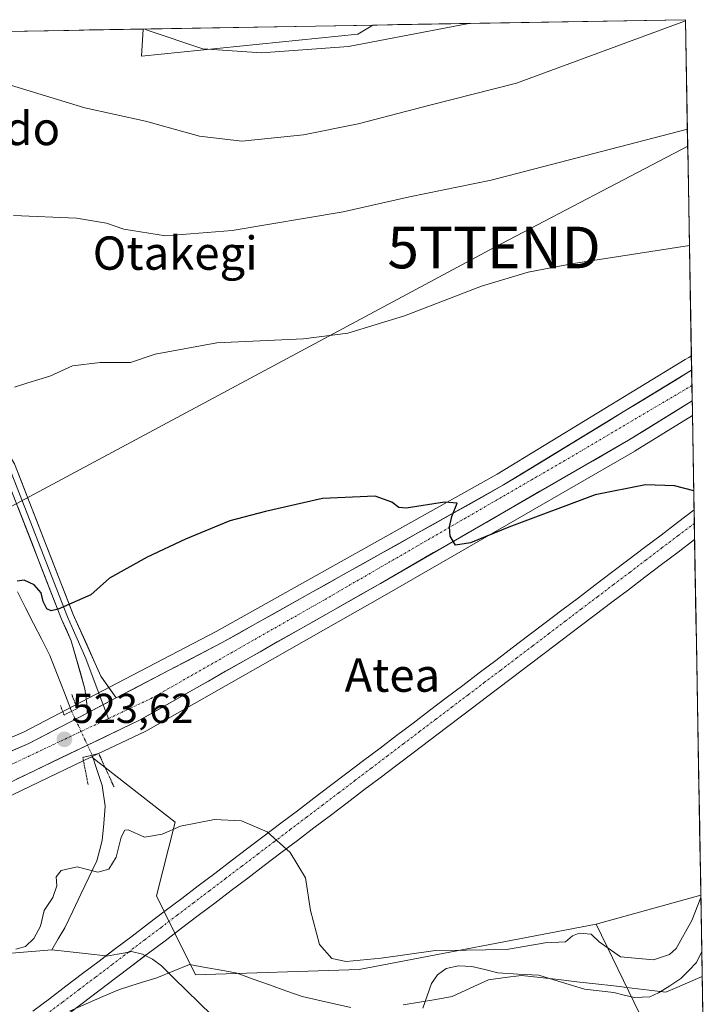
# Model space of a CAD drawing. Units: metres. Extents: x 617682 to 621135, y 4729434 to 4731806.
# Drawn here: x 620933 to 621097, y 4731570 to 4731806 of the extents above; entities that cross this region are included whole.
import ezdxf
from ezdxf.enums import TextEntityAlignment as Align

# ---------------------------------------------------------------- set-up
doc = ezdxf.new("R2010")
doc.units = ezdxf.units.M
doc.header["$MEASUREMENT"] = 0
doc.linetypes.add('TRAZO_Y_PUNTO', pattern=[1, 0.5, -0.25, 0, -0.25])
doc.linetypes.add('TRAZOS2', pattern=[0.375, 0.25, -0.125])
doc.layers.get('0').update_dxf_attribs({"lineweight": 5})
for name, color, linetype, lineweight in [('Arbolado forestal CxS', 92, 'Continuous', 0), ('Carretera de calzada única', 19, 'Continuous', 13), ('Carretera de calzada única Cxs', 19, 'Continuous', 13), ('Carretera de calzada única eje', 19, 'TRAZO_Y_PUNTO', 0), ('Carátula', 7, 'Continuous', 5), ('Corriente artificial Cxs', 5, 'Continuous', 13), ('Corriente artificial eje', 142, 'TRAZO_Y_PUNTO', 0), ('Corriente artificial superficial', 5, 'Continuous', 13), ('Corriente natural lineal', 142, 'Continuous', 13), ('Corriente natural lineal oculto', 19, 'TRAZO_Y_PUNTO', 13), ('Cultivos herbáceos CxS', 92, 'Continuous', 0), ('Curva de nivel maestra', 36, 'Continuous', 30), ('Curva de nivel normal', 36, 'Continuous', 0), ('Entidad de ámbito territorial', 19, 'Continuous', 0), ('Entidad de ámbito territorial CxS', 92, 'Continuous', 0), ('Layer 0', 7, 'Continuous', 0), ('Matorral CxS', 135, 'Continuous', 0), ('Municipio CxS', 142, 'Continuous', 0), ('Núcleo urbano CxS', 19, 'Continuous', 0), ('Puente lineal', 2, 'TRAZOS2', 0), ('Punto de cota en terreno', 7, 'Continuous', 0), ('Rótulo de punto de cota en terreno', 19, 'Continuous', 0), ('Tendido', 6, 'Continuous', 0), ('Texto cartográfico', 19, 'Continuous', 0), ('Torre de tendido puntual', 7, 'Continuous', 0)]:
    doc.layers.add(name, color=color, linetype=linetype, lineweight=lineweight)
doc.styles.add('Arial', font='txt', dxfattribs={"height": 0.2})

# ---------------------------------------------------------------- blocks, each defined once
blk = doc.blocks.new('*U153')
at = {"layer": 'Cultivos herbáceos CxS', "color": 92, "linetype": 'Continuous', "lineweight": 0}
for points in [[(620923.01, 4731630.41, 523.47), (620924.59, 4731633.57, 523.55), (620915.17, 4731639.23, 526.24), (620904.56, 4731655.72, 528.57), (620893.49, 4731663.5, 531.68), (620883.46, 4731672.75, 533.88), (620875.63, 4731690.48, 534.69), (620861.84, 4731726.02, 537.02), (620838.5, 4731756.78, 540.88), (620827.52, 4731780.44, 541.8), (620830.39, 4731788.1, 540.27), (620831.8, 4731791.87, 539.67), (620851.27, 4731795.73, 537.23), (620848.41, 4731801.93, 536.98), (620962.61, 4731803.9, 544.31), (620962.21, 4731797.42, 542.78), (621014.1, 4731802.64, 544.77), (621017.71, 4731804.85, 545.05), (621092.74, 4731806.15, 539.27), (621094.15, 4731725.44, 527.22), (621093.51, 4731725.04, 527.19), (621092.66, 4731724.53, 527.17), (621092.66, 4731724.53, 527.17), (621092.65, 4731724.52, 527.17), (621047.58, 4731697, 525.51), (620980.1, 4731659.22, 523.87), (620954.69, 4731645.92, 523.63), (620947.77, 4731642.3, 523.59), (620933.88, 4731635.02, 523.57), (620923.01, 4731630.41, 523.47)], [(620975.16, 4731576.76, 518.16), (620970.21, 4731586.78, 518.53), (620967.65, 4731591.95, 518.7), (620965.8, 4731595.72, 518.84), (620970.27, 4731613.47, 519.73), (620950.21, 4731629.09, 521.77), (620963.03, 4731635.22, 522.6), (620963.21, 4731635.32, 522.6), (621021.04, 4731668.19, 523.43), (621080.57, 4731702.56, 525.4), (621080.65, 4731702.61, 525.41), (621094.41, 4731711.11, 525.93), (621096.42, 4731595.92, 519.16), (621096.4, 4731595.94, 519.17), (621071.34, 4731588.98, 520.26), (621014.39, 4731578.03, 518.21), (620975.16, 4731576.76, 518.16)]]:
    blk.add_polyline3d(points, close=True, dxfattribs=at)
blk = doc.blocks.new('*U156')
at = {"layer": 'Arbolado forestal CxS', "color": 92, "linetype": 'Continuous', "lineweight": 0}
blk.add_polyline3d([(621097.49, 4731535.02, 534.36), (621097.47, 4731535.03, 534.35), (621071.34, 4731588.98, 520.26), (621096.4, 4731595.94, 519.17), (621096.42, 4731595.92, 519.16), (621097.49, 4731535.02, 534.36)], close=True, dxfattribs=at)
blk = doc.blocks.new('*U157')
at = {"layer": 'Matorral CxS', "color": 135, "linetype": 'Continuous', "lineweight": 0}
for points in [[(620962.21, 4731797.42, 542.78), (620962.61, 4731803.9, 544.31), (621017.71, 4731804.85, 545.05), (621014.1, 4731802.64, 544.77), (620962.21, 4731797.42, 542.78)], [(620830.39, 4731788.1, 540.27), (620816.97, 4731800.9, 541.61), (620816.49, 4731801.37, 541.65), (620848.41, 4731801.93, 536.98), (620851.27, 4731795.73, 537.23), (620831.8, 4731791.87, 539.67), (620830.39, 4731788.1, 540.27)]]:
    blk.add_polyline3d(points, close=True, dxfattribs=at)
blk = doc.blocks.new('*U166')
at = {"layer": 'Cultivos herbáceos CxS', "color": 92, "linetype": 'Continuous', "lineweight": 0}
for points in [[(620962.61, 4731803.9, 544.31), (620962.21, 4731797.42, 542.78), (621014.1, 4731802.64, 544.77), (621017.71, 4731804.85, 545.05)], [(620848.41, 4731801.93, 536.98), (620851.27, 4731795.73, 537.23), (620831.8, 4731791.87, 539.67), (620830.39, 4731788.1, 540.27)]]:
    blk.add_polyline3d(points, dxfattribs=at)
blk = doc.blocks.new('*U170')
at = {"layer": 'Matorral CxS', "color": 135, "linetype": 'Continuous', "lineweight": 0}
for points in [[(620962.61, 4731803.9, 544.31), (620962.21, 4731797.42, 542.78), (621014.1, 4731802.64, 544.77), (621017.71, 4731804.85, 545.05)], [(620848.41, 4731801.93, 536.98), (620851.27, 4731795.73, 537.23), (620831.8, 4731791.87, 539.67), (620830.39, 4731788.1, 540.27)]]:
    blk.add_polyline3d(points, dxfattribs=at)
blk = doc.blocks.new('*U190')
at = {"layer": 'Curva de nivel normal', "color": 36, "linetype": 'Continuous', "lineweight": 0}
blk.add_polyline3d([(621092.74, 4731805.91, 540), (621052.21, 4731790.93, 540), (621031.74, 4731785.7, 540), (621014.16, 4731781.18, 540), (621001.08, 4731778.48, 540), (620986.24, 4731776.99, 540), (620976.14, 4731778.18, 540), (620963.12, 4731781.76, 540), (620948.57, 4731784.99, 540), (620925.94, 4731791.85, 540), (620914.07, 4731796.72, 540), (620903.31, 4731802.87, 540)], dxfattribs=at)
blk = doc.blocks.new('*U193')
at = {"layer": 'Curva de nivel normal', "color": 36, "linetype": 'Continuous', "lineweight": 0}
blk.add_polyline3d([(621040.73, 4731805.25, 545), (621011.86, 4731799.7, 545), (620991, 4731798.19, 545), (620976.93, 4731799.16, 545), (620963.82, 4731803.58, 545), (620962.96, 4731803.91, 545)], dxfattribs=at)
blk = doc.blocks.new('5PATER')
at = {"layer": 'Carátula', "linetype": 'Continuous', "lineweight": 5}
h = blk.add_hatch(color=250, dxfattribs=at)
edge = h.paths.add_edge_path()
edge.add_ellipse((0, 0.01), major_axis=(-1.33, -1.34), ratio=0.999422, start_angle=0, end_angle=360)
blk = doc.blocks.new('5TTEND')
blk.add_text('5TTEND', height=10).set_placement((0, 0), align=Align.MIDDLE_CENTER)

msp = doc.modelspace()

# ---------------------------------------------------------------- linework, layer by layer
at = {"layer": 'Arbolado forestal CxS', "color": 92, "linetype": 'Continuous', "lineweight": 0}
for points in [[(620855.68, 4731565.48, 518.5), (620854.02, 4731579.25, 519.58), (620853.94, 4731579.92, 519.69), (620853.3, 4731585.26, 521.14), (620882.21, 4731594.29, 520.8), (620901.37, 4731601.58, 521.98), (620908.81, 4731604.54, 522.36), (620908.68, 4731610.38, 523.7), (620908.68, 4731610.53, 523.73), (620920.57, 4731614.9, 523.37), (620920.83, 4731615.01, 523.36), (620950.21, 4731629.09, 521.77), (620970.27, 4731613.47, 519.73), (620965.8, 4731595.72, 518.84), (620967.65, 4731591.95, 518.7), (620970.21, 4731586.78, 518.53), (620975.16, 4731576.76, 518.16), (621014.39, 4731578.03, 518.21), (621071.34, 4731588.98, 520.26), (621097.47, 4731535.03, 534.35)], [(620950.21, 4731629.09, 521.77), (620920.83, 4731615.01, 523.36), (620920.57, 4731614.9, 523.37), (620908.68, 4731610.53, 523.73)], [(620950.21, 4731629.09, 521.77), (620970.27, 4731613.47, 519.73), (620965.8, 4731595.72, 518.84), (620967.65, 4731591.95, 518.7), (620970.21, 4731586.78, 518.53), (620975.16, 4731576.76, 518.16), (621014.39, 4731578.03, 518.21), (621071.34, 4731588.98, 520.26)], [(621096.42, 4731595.92, 519.16), (621096.4, 4731595.94, 519.17), (621071.34, 4731588.98, 520.26)], [(621096.42, 4731595.92, 519.16), (621097.49, 4731535.02, 534.36)], [(621071.34, 4731588.98, 520.26), (621097.47, 4731535.03, 534.35), (621097.49, 4731535.02, 534.36)], [(621071.34, 4731588.98, 520.26), (621097.47, 4731535.03, 534.35), (621097.49, 4731535.02, 534.36)]]:
    msp.add_polyline3d(points, dxfattribs=at)
at = {"layer": 'Carretera de calzada única', "color": 19, "linetype": 'Continuous', "lineweight": 13}
for points in [[(620956.08, 4731643.26), (620981.53, 4731656.58), (621049.1, 4731694.41), (621094.22, 4731721.96)], [(621094.22, 4731721.96), (621094.28, 4731718.29)], [(621094.28, 4731718.29), (621094.34, 4731714.6)], [(621094.34, 4731714.6), (621079.07, 4731705.16), (621019.55, 4731670.79), (620961.73, 4731637.93), (620919.53, 4731617.72), (620902.44, 4731611.43), (620890.12, 4731607.17)], [(620675.84, 4731546.43), (620708.12, 4731561.85), (620738.05, 4731573.06), (620764.32, 4731581.43), (620850.98, 4731603.68), (620890.03, 4731614.51), (620908.69, 4731621.06), (620935.16, 4731632.31), (620949.16, 4731639.64)]]:
    msp.add_lwpolyline(points, dxfattribs=at)
at = {"layer": 'Carretera de calzada única Cxs', "color": 19, "linetype": 'Continuous', "lineweight": 13}
msp.add_lwpolyline([(620956.08, 4731643.26), (620949.16, 4731639.64)], dxfattribs=at)
msp.add_polyline3d([(620930.75, 4731630.44, 523.42), (620935.16, 4731632.31, 523.35), (620938.66, 4731634.14, 523.41), (620942.16, 4731635.98, 523.3), (620945.66, 4731637.81, 523.1), (620949.16, 4731639.64, 523.33), (620952.62, 4731641.45, 523.58), (620956.08, 4731643.26, 523.43), (620960.32, 4731645.48, 523.56), (620964.56, 4731647.7, 523.58), (620968.81, 4731649.92, 523.67), (620973.05, 4731652.14, 523.65), (620977.29, 4731654.36, 523.77), (620981.53, 4731656.58, 523.73), (620985.75, 4731658.94, 523.84), (620989.98, 4731661.31, 523.88), (620994.2, 4731663.67, 523.91), (620998.42, 4731666.04, 524.03), (621002.65, 4731668.4, 524.07), (621006.87, 4731670.77, 524.17), (621011.09, 4731673.13, 524.3), (621015.32, 4731675.5, 524.4), (621019.54, 4731677.86, 524.47), (621023.76, 4731680.22, 524.6), (621027.98, 4731682.59, 524.67), (621032.21, 4731684.95, 524.88), (621036.43, 4731687.32, 524.94), (621040.65, 4731689.68, 525.16), (621044.88, 4731692.05, 525.28), (621049.1, 4731694.41, 525.42), (621053.2, 4731696.91, 525.49), (621057.3, 4731699.42, 525.77), (621061.4, 4731701.92, 525.76), (621065.51, 4731704.43, 526), (621069.61, 4731706.93, 526.13), (621073.71, 4731709.44, 526.35), (621077.81, 4731711.94, 526.42), (621081.91, 4731714.45, 526.69), (621086.01, 4731716.95, 526.76), (621090.11, 4731719.46, 526.96), (621094.22, 4731721.96, 527.08), (621094.34, 4731714.6, 526.95), (621094.34, 4731714.6, 526.95), (621090.53, 4731712.24, 526.72), (621086.71, 4731709.88, 526.69), (621082.89, 4731707.52, 526.5), (621079.07, 4731705.16, 526.35), (621074.82, 4731702.71, 526.21), (621070.57, 4731700.25, 526.05), (621066.32, 4731697.8, 525.94), (621062.06, 4731695.34, 525.79), (621057.81, 4731692.89, 525.63), (621053.56, 4731690.43, 525.43), (621049.31, 4731687.98, 525.29), (621045.06, 4731685.52, 525.14), (621040.81, 4731683.07, 525.04), (621036.56, 4731680.61, 524.92), (621032.3, 4731678.16, 524.8), (621028.05, 4731675.7, 524.61), (621023.8, 4731673.25, 524.58), (621019.55, 4731670.79, 524.43), (621015.42, 4731668.44, 524.44), (621011.29, 4731666.1, 524.25), (621007.16, 4731663.75, 524.24), (621003.03, 4731661.4, 524.1), (620998.9, 4731659.05, 524.12), (620994.77, 4731656.71, 523.92), (620990.64, 4731654.36, 523.96), (620986.51, 4731652.01, 523.83), (620982.38, 4731649.67, 523.86), (620978.25, 4731647.32, 523.77), (620974.12, 4731644.97, 523.74), (620969.99, 4731642.62, 523.69), (620965.86, 4731640.28, 523.66), (620961.73, 4731637.93, 523.68), (620957.51, 4731635.91, 523.63), (620953.29, 4731633.89, 523.72), (620949.07, 4731631.87, 523.07), (620944.85, 4731629.85, 523.55), (620940.63, 4731627.83, 523.71), (620936.41, 4731625.8, 523.78), (620932.19, 4731623.78, 523.86)], dxfattribs=at)
at = {"layer": 'Carretera de calzada única eje', "color": 19, "linetype": 'TRAZO_Y_PUNTO', "lineweight": 0}
for points in [[(621094.28, 4731718.29), (621063.78, 4731700.27), (621006.07, 4731666.84), (620964.76, 4731643.29), (620954.23, 4731638.31)], [(620954.23, 4731638.31), (620921.32, 4731622.75), (620906.14, 4731616.43), (620877.89, 4731606.7)]]:
    msp.add_lwpolyline(points, dxfattribs=at)
at = {"layer": 'Corriente artificial Cxs', "color": 5, "linetype": 'Continuous', "lineweight": 13}
msp.add_polyline3d([(620936.12, 4731568.03, 518.34), (620940.09, 4731571.04, 518.57), (620944.06, 4731574.05, 518.51), (620948.03, 4731577.06, 517.45), (620951.99, 4731580.07, 517.13), (620955.96, 4731583.08, 517.27), (620959.93, 4731586.09, 518.09), (620963.89, 4731589.1, 518.71), (620967.86, 4731592.11, 518.82), (620971.83, 4731595.12, 518.83), (620975.79, 4731598.13, 518.9), (620979.76, 4731601.14, 519.03), (620983.73, 4731604.15, 519.19), (620987.69, 4731607.16, 519.43), (620991.66, 4731610.17, 519.82), (620995.63, 4731613.18, 520.33), (620999.6, 4731616.19, 520.88), (621003.56, 4731619.2, 521.44), (621007.53, 4731622.21, 521.9), (621011.5, 4731625.21, 522.31), (621015.46, 4731628.22, 522.56), (621019.43, 4731631.23, 522.71), (621023.4, 4731634.24, 522.78), (621027.36, 4731637.25, 522.8), (621031.33, 4731640.26, 522.83), (621035.3, 4731643.27, 522.84), (621039.27, 4731646.28, 522.87), (621043.23, 4731649.29, 522.92), (621047.2, 4731652.3, 522.96), (621051.17, 4731655.31, 523.05), (621055.13, 4731658.32, 523.11), (621059.1, 4731661.33, 523.25), (621063.07, 4731664.34, 523.37), (621067.03, 4731667.35, 523.54), (621071, 4731670.36, 523.68), (621074.97, 4731673.37, 523.83), (621078.94, 4731676.38, 523.99), (621082.9, 4731679.39, 524.12), (621086.87, 4731682.39, 524.31), (621090.84, 4731685.4, 524.52), (621094.8, 4731688.41, 524.74), (621094.87, 4731684.86, 524.52), (621094.93, 4731681.3, 524.33), (621094.93, 4731681.3, 524.33), (621090.96, 4731678.29, 524.13), (621086.98, 4731675.28, 523.97), (621083.01, 4731672.27, 523.83), (621079.04, 4731669.26, 523.71), (621075.07, 4731666.25, 523.6), (621071.1, 4731663.24, 523.46), (621067.13, 4731660.23, 523.35), (621063.15, 4731657.22, 523.25), (621059.18, 4731654.21, 523.14), (621055.21, 4731651.2, 523.05), (621051.24, 4731648.19, 522.99), (621047.27, 4731645.18, 522.94), (621043.3, 4731642.17, 522.89), (621039.32, 4731639.16, 522.86), (621035.35, 4731636.15, 522.83), (621031.38, 4731633.14, 522.79), (621027.41, 4731630.13, 522.75), (621023.44, 4731627.12, 522.68), (621019.47, 4731624.11, 522.52), (621015.49, 4731621.1, 522.27), (621011.52, 4731618.09, 521.85), (621007.55, 4731615.08, 521.32), (621003.58, 4731612.07, 520.75), (620999.61, 4731609.06, 520.24), (620995.64, 4731606.05, 519.8), (620991.66, 4731603.04, 519.39), (620987.69, 4731600.03, 519.13), (620983.72, 4731597.02, 518.92), (620979.75, 4731594.01, 518.75), (620975.78, 4731591, 518.67), (620971.81, 4731587.99, 518.66), (620967.83, 4731584.98, 517.97), (620963.86, 4731581.97, 517.6), (620959.89, 4731578.96, 517.86), (620955.92, 4731575.95, 518.12), (620951.95, 4731572.94, 519.05), (620947.98, 4731569.93, 519.93), (620944, 4731566.92, 520.08)], dxfattribs=at)
at = {"layer": 'Corriente artificial eje', "color": 142, "linetype": 'TRAZO_Y_PUNTO', "lineweight": 0}
for points in [[(620959.11, 4731582.26, 517.54), (620962.99, 4731585.2, 517.92), (620966.87, 4731588.15, 518.61), (620970.75, 4731591.09, 518.74), (620974.63, 4731594.03, 518.75), (620978.51, 4731596.97, 518.86), (620982.38, 4731599.91, 519), (620986.26, 4731602.85, 519.18), (620990.14, 4731605.79, 519.46), (620994.02, 4731608.73, 519.84), (620997.9, 4731611.67, 520.34), (621001.78, 4731614.61, 520.84), (621005.66, 4731617.55, 521.42), (621009.53, 4731620.49, 521.89), (621013.41, 4731623.43, 522.3), (621017.29, 4731626.38, 522.54), (621021.17, 4731629.32, 522.71), (621025.05, 4731632.26, 522.76), (621028.93, 4731635.2, 522.8), (621032.8, 4731638.14, 522.83), (621036.68, 4731641.08, 522.85), (621040.56, 4731644.02, 522.87), (621044.44, 4731646.96, 522.92), (621048.32, 4731649.9, 522.97), (621052.2, 4731652.84, 523.03), (621056.08, 4731655.78, 523.09), (621059.95, 4731658.72, 523.21), (621063.83, 4731661.67, 523.32), (621067.71, 4731664.61, 523.46), (621071.59, 4731667.55, 523.58), (621075.47, 4731670.49, 523.75), (621079.35, 4731673.43, 523.86), (621083.22, 4731676.37, 523.99), (621087.1, 4731679.31, 524.14), (621090.98, 4731682.25, 524.35), (621094.86, 4731685.19, 524.54)], [(620939.34, 4731567.27, 519.03), (620943.29, 4731570.27, 519.15), (620947.25, 4731573.27, 518.97), (620951.2, 4731576.26, 517.8), (620955.16, 4731579.26, 517.5), (620959.11, 4731582.26, 517.54)]]:
    msp.add_polyline3d(points, dxfattribs=at)
at = {"layer": 'Corriente artificial superficial', "color": 5, "linetype": 'Continuous', "lineweight": 13}
for points in [[(620953.64, 4731581.32, 517.19), (620955.96, 4731583.08, 517.27), (620959.93, 4731586.09, 518.09), (620963.89, 4731589.1, 518.71), (620967.86, 4731592.11, 518.82), (620971.83, 4731595.12, 518.83), (620975.79, 4731598.13, 518.9), (620979.76, 4731601.14, 519.03), (620983.73, 4731604.15, 519.19), (620987.69, 4731607.16, 519.43), (620991.66, 4731610.17, 519.82), (620995.63, 4731613.18, 520.33), (620999.6, 4731616.19, 520.88), (621003.56, 4731619.2, 521.44), (621007.53, 4731622.21, 521.9), (621011.5, 4731625.21, 522.31), (621015.46, 4731628.22, 522.56), (621019.43, 4731631.23, 522.71), (621023.4, 4731634.24, 522.78), (621027.36, 4731637.25, 522.8), (621031.33, 4731640.26, 522.83), (621035.3, 4731643.27, 522.84), (621039.27, 4731646.28, 522.87), (621043.23, 4731649.29, 522.92), (621047.2, 4731652.3, 522.96), (621051.17, 4731655.31, 523.05), (621055.13, 4731658.32, 523.11), (621059.1, 4731661.33, 523.25), (621063.07, 4731664.34, 523.37), (621067.03, 4731667.35, 523.54), (621071, 4731670.36, 523.68), (621074.97, 4731673.37, 523.83), (621078.94, 4731676.38, 523.99), (621082.9, 4731679.39, 524.12), (621086.87, 4731682.39, 524.31), (621090.84, 4731685.4, 524.52), (621094.8, 4731688.41, 524.74)], [(621094.8, 4731688.41, 524.74), (621094.86, 4731685.19, 524.54)], [(621094.86, 4731685.19, 524.54), (621094.87, 4731684.86, 524.52), (621094.93, 4731681.3, 524.33)], [(621094.93, 4731681.3, 524.33), (621090.96, 4731678.29, 524.13), (621086.98, 4731675.28, 523.97), (621083.01, 4731672.27, 523.83), (621079.04, 4731669.26, 523.71), (621075.07, 4731666.25, 523.6), (621071.1, 4731663.24, 523.46), (621067.13, 4731660.23, 523.35), (621063.15, 4731657.22, 523.25), (621059.18, 4731654.21, 523.14), (621055.21, 4731651.2, 523.05), (621051.24, 4731648.19, 522.99), (621047.27, 4731645.18, 522.94), (621043.3, 4731642.17, 522.89), (621039.32, 4731639.16, 522.86), (621035.35, 4731636.15, 522.83), (621031.38, 4731633.14, 522.79), (621027.41, 4731630.13, 522.75), (621023.44, 4731627.12, 522.68), (621019.47, 4731624.11, 522.52), (621015.49, 4731621.1, 522.27), (621011.52, 4731618.09, 521.85), (621007.55, 4731615.08, 521.32), (621003.58, 4731612.07, 520.75), (620999.61, 4731609.06, 520.24), (620995.64, 4731606.05, 519.8), (620991.66, 4731603.04, 519.39), (620987.69, 4731600.03, 519.13), (620983.72, 4731597.02, 518.92), (620979.75, 4731594.01, 518.75), (620975.78, 4731591, 518.67), (620971.81, 4731587.99, 518.66), (620967.83, 4731584.98, 517.97), (620963.86, 4731581.97, 517.6), (620963.1, 4731581.4, 517.65)], [(620936.12, 4731568.03, 518.34), (620940.09, 4731571.04, 518.57), (620944.06, 4731574.05, 518.51), (620948.03, 4731577.06, 517.45), (620951.99, 4731580.07, 517.13), (620953.64, 4731581.32, 517.19)], [(620963.1, 4731581.4, 517.65), (620959.89, 4731578.96, 517.86), (620955.92, 4731575.95, 518.12), (620951.95, 4731572.94, 519.05), (620947.98, 4731569.93, 519.93), (620944, 4731566.92, 520.08)]]:
    msp.add_polyline3d(points, dxfattribs=at)
at = {"layer": 'Corriente natural lineal', "color": 142, "linetype": 'Continuous', "lineweight": 13}
for points in [[(620932.41, 4731668.79, 524.73), (620934.35, 4731664.95, 524.4), (620936.29, 4731661.11, 523.96), (620938.23, 4731657.27, 523.78), (620940.17, 4731653.43, 523.5), (620941.92, 4731648.98, 522.82), (620943.67, 4731644.52, 522.89), (620945.42, 4731640.07, 523)], [(620950.36, 4731629.54, 521.5), (620951.57, 4731625.87, 520.27), (620952.78, 4731622.21, 520.53), (620953.5, 4731617.27, 520.38), (620953.12, 4731613.14, 520.41), (620952.74, 4731609, 520.64), (620952.09, 4731606.58, 520.81), (620951.43, 4731604.16, 520.94), (620949.51, 4731600.14, 519.62), (620947.6, 4731596.11, 518.72), (620945.68, 4731592.09, 518.4), (620943.76, 4731588.06, 517.99), (620942.21, 4731585.41, 517.83), (620940.65, 4731582.76, 517.8)], [(620940.65, 4731582.76, 517.8), (620936.8, 4731582.46, 518.15), (620932.94, 4731582.16, 519.13), (620929.09, 4731581.86, 518.73), (620925.69, 4731580.91, 517.92), (620922.28, 4731579.95, 517.84), (620919.92, 4731578.9, 517.04), (620917.55, 4731577.85, 516.74), (620916.11, 4731576.09, 516.86), (620915.13, 4731571.6, 516.87), (620914.14, 4731567.11, 517.1)], [(620953.64, 4731581.32, 517.31), (620949.41, 4731581.79, 517.3), (620945.03, 4731582.27, 517.57), (620940.65, 4731582.76, 517.8)], [(620959.11, 4731582.26, 517.54), (620956.45, 4731581.78, 517.4), (620953.79, 4731581.3, 517.31), (620953.64, 4731581.32, 517.31)], [(620963.1, 4731581.4, 517.68), (620962.42, 4731581.73, 517.7), (620959.75, 4731582.38, 517.58), (620959.11, 4731582.26, 517.54)], [(621096.66, 4731582.38, 519.02), (621095.41, 4731579.73, 519.14), (621093.51, 4731577.8, 519.06), (621091.61, 4731575.87, 518.79), (621088.95, 4731574.15, 518.7), (621086.3, 4731572.43, 518.6), (621084.16, 4731571.5, 518.53), (621080.49, 4731571.3, 518.5), (621078.01, 4731571.91, 518.52), (621075.54, 4731572.53, 518.42), (621072.01, 4731572.93, 518.25), (621068.49, 4731573.33, 518.16), (621064.83, 4731574.44, 518.46), (621061.18, 4731575.55, 518.85), (621057.52, 4731576.66, 518.82), (621052.62, 4731576.97, 518.53), (621047.72, 4731577.29, 518.52), (621044.59, 4731578.02, 518.41), (621041.45, 4731578.76, 518.4), (621038.28, 4731578.91, 518.47), (621035.31, 4731578.29, 518.4), (621033.26, 4731576.8, 518.7), (621031.8, 4731574.7, 518.95), (621030.76, 4731571.72, 519.15), (621029.73, 4731568.74, 519.23)], [(620979.06, 4731567.07, 517.92), (620976.03, 4731570.04, 517.67), (620973.01, 4731573.01, 517.51), (620969.98, 4731575.99, 517.54), (620966.96, 4731578.96, 517.69), (620964.81, 4731580.57, 517.66), (620963.1, 4731581.4, 517.68)]]:
    msp.add_polyline3d(points, dxfattribs=at)
at = {"layer": 'Corriente natural lineal oculto', "color": 19, "linetype": 'TRAZO_Y_PUNTO', "lineweight": 13}
msp.add_polyline3d([(620945.42, 4731640.07, 523), (620945.42, 4731640.06, 523), (620947.07, 4731636.56, 523.32), (620948.71, 4731633.05, 523.56), (620950.36, 4731629.54, 521.5)], dxfattribs=at)
at = {"layer": 'Cultivos herbáceos CxS', "color": 92, "linetype": 'Continuous', "lineweight": 0}
for points in [[(621092.74, 4731806.15, 539.27), (621017.71, 4731804.85, 545.05)], [(621092.74, 4731806.15, 539.27), (621094.15, 4731725.44, 527.22)], [(620962.61, 4731803.9, 544.31), (620848.41, 4731801.93, 536.98)], [(621094.15, 4731725.44, 527.22), (621093.51, 4731725.04, 527.19), (621092.66, 4731724.53, 527.17), (621092.66, 4731724.53, 527.17), (621092.65, 4731724.52, 527.17), (621047.58, 4731697, 525.51), (620980.1, 4731659.22, 523.87), (620954.69, 4731645.92, 523.63), (620947.77, 4731642.3, 523.59), (620933.88, 4731635.02, 523.57), (620923.01, 4731630.41, 523.47)], [(621094.41, 4731711.11, 525.93), (621080.65, 4731702.61, 525.41), (621080.57, 4731702.56, 525.4), (621021.04, 4731668.19, 523.43), (620963.21, 4731635.32, 522.6), (620963.03, 4731635.22, 522.6), (620950.21, 4731629.09, 521.77)], [(621094.41, 4731711.11, 525.93), (621096.42, 4731595.92, 519.16)], [(620950.21, 4731629.09, 521.77), (620970.27, 4731613.47, 519.73), (620965.8, 4731595.72, 518.84), (620967.65, 4731591.95, 518.7), (620970.21, 4731586.78, 518.53), (620975.16, 4731576.76, 518.16), (621014.39, 4731578.03, 518.21), (621071.34, 4731588.98, 520.26)], [(621096.42, 4731595.92, 519.16), (621096.4, 4731595.94, 519.17), (621071.34, 4731588.98, 520.26)]]:
    msp.add_polyline3d(points, dxfattribs=at)
at = {"layer": 'Curva de nivel maestra', "color": 36, "linetype": 'Continuous', "lineweight": 30}
msp.add_polyline3d([(621094.72, 4731693.01, 525), (621090.1, 4731694.24, 525), (621083.14, 4731694.48, 525), (621071.04, 4731692.02, 525), (621050.32, 4731684.29, 525), (621041.11, 4731680.51, 525), (621037.54, 4731679.94, 525), (621036.3, 4731682.09, 525), (621036.11, 4731684.4, 525), (621036.7, 4731686.83, 525), (621037.95, 4731690.02, 525), (621034.91, 4731690.31, 525), (621025.74, 4731688.81, 525), (621023.91, 4731689.01, 525), (621022.29, 4731690.28, 525), (621018.28, 4731691.7, 525), (621005.64, 4731691.13, 525), (620991.95, 4731688.03, 525), (620983.39, 4731685.78, 525), (620972.72, 4731681.44, 525), (620963.53, 4731677.05, 525), (620954.53, 4731672.01, 525), (620950.06, 4731668.02, 525), (620942.18, 4731664.61, 525), (620940.53, 4731664.19, 525), (620939.48, 4731664.71, 525), (620938.55, 4731666.43, 525), (620938.12, 4731668.52, 525), (620936.39, 4731670.45, 525), (620934.04, 4731671.59, 525), (620932.34, 4731671.34, 525)], dxfattribs=at)
at = {"layer": 'Curva de nivel normal', "color": 36, "linetype": 'Continuous', "lineweight": 0}
for points in [[(621093.2, 4731779.85, 535), (621046.09, 4731767.6, 535), (621026.54, 4731763.63, 535), (621010.59, 4731760.02, 535), (620983.94, 4731755.49, 535), (620967.92, 4731754.28, 535), (620957.94, 4731755.87, 535), (620953.76, 4731757.28, 535), (620946.56, 4731758.46, 535), (620931.43, 4731759.09, 535)], [(621093.69, 4731751.93, 530), (621065.84, 4731747.63, 530), (621055.01, 4731745.5, 530), (621043.78, 4731742.16, 530), (621025.3, 4731735.05, 530), (621011.71, 4731730.85, 530), (621001.05, 4731729.55, 530), (620980.25, 4731728.53, 530), (620965.5, 4731725.8, 530), (620959.52, 4731723.85, 530), (620952.29, 4731723.84, 530), (620945.66, 4731723.02, 530), (620940.22, 4731720.54, 530), (620934.93, 4731718.92, 530), (620931.74, 4731717.87, 530)], [(621096.43, 4731595.33, 520), (621094.3, 4731589.86, 520), (621090.48, 4731583.1, 520), (621088.91, 4731581.66, 520), (621085.1, 4731580.42, 520), (621077.12, 4731581.1, 520), (621072.02, 4731584.74, 520), (621070.12, 4731586.54, 520), (621067.24, 4731586.78, 520), (621065.65, 4731586.15, 520), (621063.93, 4731584.69, 520), (621059.05, 4731584.45, 520), (621049.8, 4731582.89, 520), (621044.71, 4731582.77, 520), (621040.13, 4731582.67, 520), (621032.71, 4731582.62, 520), (621019.71, 4731580.75, 520), (621011.33, 4731579.95, 520), (621007.89, 4731580.74, 520), (621004.9, 4731584.04, 520), (621002.74, 4731592.2, 520), (621001.56, 4731600.1, 520), (620997.9, 4731606.18, 520), (620992.32, 4731611.09, 520), (620986.22, 4731613.8, 520), (620979.68, 4731614.08, 520), (620971.56, 4731612.46, 520), (620967.15, 4731610.55, 520), (620962.9, 4731609.81, 520), (620958.96, 4731611.57, 520), (620958.18, 4731611.52, 520), (620957.28, 4731609.8, 520), (620956.11, 4731605.04, 520), (620954.37, 4731602.17, 520), (620951.72, 4731601.45, 520), (620946.72, 4731602.7, 520), (620942.89, 4731601.84, 520), (620941.69, 4731600.31, 520), (620941.89, 4731598.12, 520), (620940.92, 4731595.34, 520), (620938.8, 4731592.25, 520), (620937.94, 4731588.5, 520), (620936.36, 4731585.49, 520), (620934.36, 4731583.62, 520), (620932.01, 4731582.93, 520)]]:
    msp.add_polyline3d(points, dxfattribs=at)
at = {"layer": 'Entidad de ámbito territorial', "color": 19, "linetype": 'Continuous', "lineweight": 0}
for points in [[(620944.92, 4731568.04, 519.92), (620948.92, 4731569.79, 520.09), (620952.92, 4731571.54, 519.49), (620956.92, 4731573.28, 518.53), (620961.38, 4731574.66, 517.99), (620965.84, 4731576.04, 517.98), (620969.79, 4731577.65, 517.59), (620973.73, 4731579.27, 518.06), (620977.53, 4731578.57, 518.53), (620981.32, 4731577.87, 518.57), (620985.12, 4731577.17, 518.65), (620989.02, 4731575.76, 518.71), (620992.92, 4731574.36, 518.74), (620996.83, 4731572.95, 518.62), (621000.73, 4731571.54, 518.3), (621004.62, 4731570.67, 518.28), (621008.51, 4731569.81, 518.43), (621012.4, 4731568.94, 518.73)], [(620944.92, 4731568.04, 519.92), (620948.92, 4731569.79, 520.09), (620952.92, 4731571.54, 519.49), (620956.92, 4731573.28, 518.53), (620961.38, 4731574.66, 517.99), (620965.84, 4731576.04, 517.98), (620969.79, 4731577.65, 517.59), (620973.73, 4731579.27, 518.06), (620977.53, 4731578.57, 518.53), (620981.32, 4731577.87, 518.57), (620985.12, 4731577.17, 518.65), (620989.02, 4731575.76, 518.71), (620992.92, 4731574.36, 518.74), (620996.83, 4731572.95, 518.62), (621000.73, 4731571.54, 518.3), (621004.62, 4731570.67, 518.28), (621008.51, 4731569.81, 518.43), (621012.4, 4731568.94, 518.73)], [(621024.96, 4731569.56, 519.1), (621028.88, 4731570.22, 519.18), (621032.79, 4731570.88, 519.22), (621036.71, 4731571.54, 519.31), (621041.08, 4731573.55, 519.45), (621045.45, 4731575.57, 518.93), (621049.43, 4731576.11, 518.75), (621053.42, 4731576.64, 518.65), (621057.85, 4731576.13, 518.83), (621062.27, 4731575.63, 518.78), (621066.7, 4731575.12, 518.37), (621071.13, 4731574.61, 518.48), (621075.55, 4731574.11, 518.46), (621079.98, 4731573.6, 518.47), (621084, 4731573.12, 518.56), (621088.02, 4731572.64, 518.61), (621090.63, 4731573.75, 518.63), (621093.25, 4731574.86, 518.97), (621096.77, 4731576.36, 519.42)], [(621024.96, 4731569.56, 519.1), (621028.88, 4731570.22, 519.18), (621032.79, 4731570.88, 519.22), (621036.71, 4731571.54, 519.31), (621041.08, 4731573.55, 519.45), (621045.45, 4731575.57, 518.93), (621049.43, 4731576.11, 518.75), (621053.42, 4731576.64, 518.65), (621057.85, 4731576.13, 518.83), (621062.27, 4731575.63, 518.78), (621066.7, 4731575.12, 518.37), (621071.13, 4731574.61, 518.48), (621075.55, 4731574.11, 518.46), (621079.98, 4731573.6, 518.47), (621084, 4731573.12, 518.56), (621088.02, 4731572.64, 518.61), (621090.63, 4731573.75, 518.63), (621093.25, 4731574.86, 518.97), (621096.77, 4731576.36, 519.42)]]:
    msp.add_polyline3d(points, dxfattribs=at)
at = {"layer": 'Entidad de ámbito territorial CxS', "color": 92, "linetype": 'Continuous', "lineweight": 0}
for points in [[(620929.92, 4731803.33, 542.14), (620934.85, 4731803.42, 542.45), (620939.79, 4731803.51, 542.73), (620944.72, 4731803.59, 543.15), (620949.65, 4731803.68, 543.55), (620954.59, 4731803.76, 544.02), (620959.52, 4731803.85, 544.47), (620964.46, 4731803.93, 544.95), (620969.39, 4731804.02, 545.56), (620974.32, 4731804.1, 546.4), (620979.26, 4731804.19, 547.16), (620984.19, 4731804.27, 547.57), (620989.13, 4731804.36, 547.9), (620994.06, 4731804.44, 548.09), (620998.99, 4731804.53, 547.89), (621003.93, 4731804.61, 546.98), (621008.86, 4731804.7, 546.07), (621013.8, 4731804.79, 545.81), (621018.73, 4731804.87, 545.64), (621023.66, 4731804.96, 545.49), (621028.6, 4731805.04, 545.35), (621033.53, 4731805.13, 545.16), (621038.47, 4731805.21, 544.96), (621043.4, 4731805.3, 544.61), (621048.33, 4731805.38, 544.21), (621053.27, 4731805.47, 543.88), (621058.2, 4731805.55, 543.42), (621063.14, 4731805.64, 542.86), (621068.07, 4731805.72, 542.21), (621073, 4731805.81, 541.66), (621077.94, 4731805.89, 541.18), (621082.87, 4731805.98, 540.7), (621087.81, 4731806.06, 540.26), (621092.74, 4731806.15, 539.92), (621092.83, 4731801.15, 538.95), (621092.92, 4731796.16, 537.98), (621093, 4731791.16, 536.99), (621093.09, 4731786.17, 536.01), (621093.18, 4731781.17, 535.07), (621093.27, 4731776.18, 534.12), (621093.35, 4731771.18, 533.16), (621093.44, 4731766.19, 532.2), (621093.53, 4731761.19, 531.3), (621093.62, 4731756.19, 530.51), (621093.7, 4731751.2, 529.84), (621093.79, 4731746.2, 529.23), (621093.88, 4731741.21, 528.72), (621093.97, 4731736.21, 528.33), (621094.05, 4731731.22, 527.88), (621094.14, 4731726.22, 527.33), (621094.23, 4731721.23, 527.08), (621094.32, 4731716.23, 527.01), (621094.4, 4731711.24, 526.49), (621094.49, 4731706.24, 525.79), (621094.58, 4731701.24, 525.41), (621094.67, 4731696.25, 525.13), (621094.75, 4731691.25, 524.89), (621094.84, 4731686.26, 524.61), (621094.93, 4731681.26, 524.33), (621095.02, 4731676.27, 524.09), (621095.1, 4731671.27, 523.87), (621095.19, 4731666.28, 523.7), (621095.28, 4731661.28, 523.6), (621095.37, 4731656.28, 523.54), (621095.45, 4731651.29, 523.46), (621095.54, 4731646.29, 523.38), (621095.63, 4731641.3, 523.29), (621095.72, 4731636.3, 523.2), (621095.8, 4731631.31, 523.13), (621095.89, 4731626.31, 523.13), (621095.98, 4731621.32, 523.13), (621096.07, 4731616.32, 523.09), (621096.15, 4731611.33, 522.96), (621096.24, 4731606.33, 522.37), (621096.33, 4731601.33, 521.14), (621096.42, 4731596.34, 520.21), (621096.5, 4731591.34, 519.5), (621096.59, 4731586.35, 518.87), (621096.68, 4731581.35, 519.09), (621096.77, 4731576.36, 519.42), (621093.25, 4731574.86, 518.97), (621090.63, 4731573.75, 518.63), (621088.02, 4731572.64, 518.61), (621084, 4731573.12, 518.56), (621079.98, 4731573.6, 518.47), (621075.55, 4731574.11, 518.46), (621071.13, 4731574.61, 518.48), (621066.7, 4731575.12, 518.37), (621062.27, 4731575.63, 518.78), (621057.85, 4731576.13, 518.83), (621053.42, 4731576.64, 518.65), (621049.43, 4731576.11, 518.75), (621045.45, 4731575.57, 518.93), (621041.08, 4731573.55, 519.45), (621036.71, 4731571.54, 519.31), (621032.79, 4731570.88, 519.22), (621028.88, 4731570.22, 519.18), (621024.96, 4731569.56, 519.1)], [(621012.4, 4731568.94, 518.73), (621008.51, 4731569.81, 518.43), (621004.62, 4731570.67, 518.28), (621000.73, 4731571.54, 518.3), (620996.83, 4731572.95, 518.62), (620992.92, 4731574.36, 518.74), (620989.02, 4731575.76, 518.71), (620985.12, 4731577.17, 518.65), (620981.32, 4731577.87, 518.57), (620977.53, 4731578.57, 518.53), (620973.73, 4731579.27, 518.06), (620969.79, 4731577.65, 517.59), (620965.84, 4731576.04, 517.98), (620961.38, 4731574.66, 517.99), (620956.92, 4731573.28, 518.53), (620952.92, 4731571.54, 519.49), (620948.92, 4731569.79, 520.09), (620944.92, 4731568.04, 519.92)], [(620944.92, 4731568.04, 519.92), (620948.92, 4731569.79, 520.09), (620952.92, 4731571.54, 519.49), (620956.92, 4731573.28, 518.53), (620961.38, 4731574.66, 517.99), (620965.84, 4731576.04, 517.98), (620969.79, 4731577.65, 517.59), (620973.73, 4731579.27, 518.06), (620977.53, 4731578.57, 518.53), (620981.32, 4731577.87, 518.57), (620985.12, 4731577.17, 518.65), (620989.02, 4731575.76, 518.71), (620992.92, 4731574.36, 518.74), (620996.83, 4731572.95, 518.62), (621000.73, 4731571.54, 518.3), (621004.62, 4731570.67, 518.28), (621008.51, 4731569.81, 518.43), (621012.4, 4731568.94, 518.73)], [(621024.96, 4731569.56, 519.1), (621028.88, 4731570.22, 519.18), (621032.79, 4731570.88, 519.22), (621036.71, 4731571.54, 519.31), (621041.08, 4731573.55, 519.45), (621045.45, 4731575.57, 518.93), (621049.43, 4731576.11, 518.75), (621053.42, 4731576.64, 518.65), (621057.85, 4731576.13, 518.83), (621062.27, 4731575.63, 518.78), (621066.7, 4731575.12, 518.37), (621071.13, 4731574.61, 518.48), (621075.55, 4731574.11, 518.46), (621079.98, 4731573.6, 518.47), (621084, 4731573.12, 518.56), (621088.02, 4731572.64, 518.61), (621090.63, 4731573.75, 518.63), (621093.25, 4731574.86, 518.97), (621096.77, 4731576.36, 519.42), (621096.85, 4731571.41, 519.76), (621096.94, 4731566.46, 520.31)]]:
    msp.add_polyline3d(points, dxfattribs=at)
at = {"layer": 'Layer 0', "linetype": 'Continuous', "lineweight": 0}
for points in [[(620862.77, 4731802.17), (620866.05, 4731799.29), (620868.85, 4731796.93), (620894.29, 4731763.22), (620901.7, 4731752.52), (620910.48, 4731737.29), (620920.53, 4731718.04), (620931.71, 4731699.52), (620945.8, 4731663.35), (620952.41, 4731648.52), (620956.08, 4731643.26)], [(620862.4, 4731798.36), (620863.36, 4731798.28), (620865.37, 4731797.88), (620866.77, 4731796.7), (620867.74, 4731795.88), (620893.06, 4731762.33), (620900.42, 4731751.71), (620909.15, 4731736.56), (620914.18, 4731726.94), (620919.21, 4731717.3), (620930.35, 4731698.85), (620944.4, 4731662.77), (620945.56, 4731660.17), (620948.86, 4731652.76), (620952.99, 4731641.64)], [(620949.16, 4731639.64), (620949.03, 4731641.93), (620948.62, 4731645.47), (620945.31, 4731656.99), (620943, 4731662.18), (620928.98, 4731698.17), (620917.88, 4731716.55), (620907.82, 4731735.83), (620899.13, 4731750.9), (620891.83, 4731761.44), (620865.05, 4731796.16), (620861.24, 4731796.92)], [(620956.08, 4731643.26), (620949.16, 4731639.64)], [(620952.99, 4731641.64), (620954.23, 4731638.31)]]:
    msp.add_lwpolyline(points, dxfattribs=at)
msp.add_polyline3d([(620931.71, 4731699.52, 528.22), (620933.47, 4731695, 527.75), (620935.23, 4731690.48, 527.34), (620936.99, 4731685.96, 527), (620938.76, 4731681.44, 526.52), (620940.52, 4731676.91, 526.05), (620942.28, 4731672.39, 525.62), (620944.04, 4731667.87, 525.12), (620945.8, 4731663.35, 524.71), (620947.45, 4731659.64, 524.47), (620949.11, 4731655.94, 524.26), (620950.76, 4731652.23, 524.03), (620952.41, 4731648.52, 523.78), (620954.25, 4731645.89, 523.59), (620956.08, 4731643.26, 523.43), (620956.08, 4731643.26, 523.43), (620952.62, 4731641.45, 523.58), (620949.16, 4731639.64, 523.33), (620949.03, 4731641.93, 523.32), (620948.62, 4731645.47, 523.54), (620947.52, 4731649.31, 524), (620946.41, 4731653.15, 524.16), (620945.31, 4731656.99, 524.23), (620944.16, 4731659.59, 524.35), (620943, 4731662.18, 524.62), (620941.25, 4731666.68, 525.06), (620939.5, 4731671.18, 525.34), (620937.74, 4731675.68, 525.85), (620935.99, 4731680.18, 526.38), (620934.24, 4731684.67, 526.7), (620932.49, 4731689.17, 527.15)], dxfattribs=at)
at = {"layer": 'Matorral CxS', "color": 135, "linetype": 'Continuous', "lineweight": 0}
msp.add_polyline3d([(621017.71, 4731804.85, 545.05), (620962.61, 4731803.9, 544.31)], dxfattribs=at)
at = {"layer": 'Municipio CxS', "color": 142, "linetype": 'Continuous', "lineweight": 0}
msp.add_polyline3d([(620929.92, 4731803.33, 542.14), (620934.85, 4731803.42, 542.45), (620939.79, 4731803.51, 542.73), (620944.72, 4731803.59, 543.15), (620949.65, 4731803.68, 543.55), (620954.59, 4731803.76, 544.02), (620959.52, 4731803.85, 544.47), (620964.46, 4731803.93, 544.95), (620969.39, 4731804.02, 545.56), (620974.32, 4731804.1, 546.4), (620979.26, 4731804.19, 547.16), (620984.19, 4731804.27, 547.57), (620989.13, 4731804.36, 547.9), (620994.06, 4731804.44, 548.09), (620998.99, 4731804.53, 547.89), (621003.93, 4731804.61, 546.98), (621008.86, 4731804.7, 546.07), (621013.8, 4731804.79, 545.81), (621018.73, 4731804.87, 545.64), (621023.66, 4731804.96, 545.49), (621028.6, 4731805.04, 545.35), (621033.53, 4731805.13, 545.16), (621038.47, 4731805.21, 544.96), (621043.4, 4731805.3, 544.61), (621048.33, 4731805.38, 544.21), (621053.27, 4731805.47, 543.88), (621058.2, 4731805.55, 543.42), (621063.14, 4731805.64, 542.86), (621068.07, 4731805.72, 542.21), (621073, 4731805.81, 541.66), (621077.94, 4731805.89, 541.18), (621082.87, 4731805.98, 540.7), (621087.81, 4731806.06, 540.26), (621092.74, 4731806.15, 539.92), (621092.83, 4731801.19, 538.96), (621092.91, 4731796.22, 537.99), (621093, 4731791.26, 537.01), (621093.09, 4731786.3, 536.03), (621093.17, 4731781.33, 535.1), (621093.26, 4731776.37, 534.15), (621093.35, 4731771.4, 533.2), (621093.44, 4731766.44, 532.25), (621093.52, 4731761.48, 531.35), (621093.61, 4731756.51, 530.56), (621093.7, 4731751.55, 529.88), (621093.78, 4731746.59, 529.28), (621093.87, 4731741.62, 528.75), (621093.96, 4731736.66, 528.36), (621094.04, 4731731.7, 527.94), (621094.13, 4731726.73, 527.39), (621094.22, 4731721.77, 527.08), (621094.31, 4731716.81, 527.03), (621094.39, 4731711.84, 526.6), (621094.48, 4731706.88, 525.85), (621094.57, 4731701.91, 525.45), (621094.65, 4731696.95, 525.16), (621094.74, 4731691.99, 524.93), (621094.83, 4731687.02, 524.66), (621094.91, 4731682.06, 524.37), (621095, 4731677.1, 524.12), (621095.09, 4731672.13, 523.91), (621095.18, 4731667.17, 523.73), (621095.26, 4731662.21, 523.62), (621095.35, 4731657.24, 523.55), (621095.44, 4731652.28, 523.47), (621095.52, 4731647.31, 523.4), (621095.61, 4731642.35, 523.31), (621095.7, 4731637.39, 523.22), (621095.78, 4731632.42, 523.13), (621095.87, 4731627.46, 523.13), (621095.96, 4731622.5, 523.13), (621096.05, 4731617.53, 523.11), (621096.13, 4731612.57, 523.02), (621096.22, 4731607.61, 522.64), (621096.31, 4731602.64, 521.51), (621096.39, 4731597.68, 520.29), (621096.48, 4731592.72, 519.84), (621096.57, 4731587.75, 518.83), (621096.65, 4731582.79, 519), (621096.74, 4731577.82, 519.32), (621096.83, 4731572.86, 519.67), (621096.92, 4731567.9, 520.05)], dxfattribs=at)
at = {"layer": 'Núcleo urbano CxS', "color": 19, "linetype": 'Continuous', "lineweight": 0}
for points in [[(620923.01, 4731630.41, 523.47), (620933.88, 4731635.02, 523.57), (620947.77, 4731642.3, 523.59), (620954.69, 4731645.92, 523.63), (620980.1, 4731659.22, 523.87), (621047.58, 4731697, 525.51), (621092.65, 4731724.52, 527.17), (621092.66, 4731724.53, 527.17), (621092.66, 4731724.53, 527.17), (621093.51, 4731725.04, 527.19), (621094.15, 4731725.44, 527.22), (621094.41, 4731711.11, 525.93), (621080.65, 4731702.61, 525.41), (621080.57, 4731702.56, 525.4), (621021.04, 4731668.19, 523.43), (620963.21, 4731635.32, 522.6), (620963.03, 4731635.22, 522.6), (620950.21, 4731629.09, 521.77), (620920.83, 4731615.01, 523.36)], [(621094.15, 4731725.44, 527.22), (621093.51, 4731725.04, 527.19), (621092.66, 4731724.53, 527.17), (621092.66, 4731724.53, 527.17), (621092.65, 4731724.52, 527.17), (621047.58, 4731697, 525.51), (620980.1, 4731659.22, 523.87), (620954.69, 4731645.92, 523.63), (620947.77, 4731642.3, 523.59), (620933.88, 4731635.02, 523.57), (620923.01, 4731630.41, 523.47)], [(621094.15, 4731725.44, 527.22), (621094.41, 4731711.11, 525.93)], [(621094.41, 4731711.11, 525.93), (621080.65, 4731702.61, 525.41), (621080.57, 4731702.56, 525.4), (621021.04, 4731668.19, 523.43), (620963.21, 4731635.32, 522.6), (620963.03, 4731635.22, 522.6), (620950.21, 4731629.09, 521.77)], [(620950.21, 4731629.09, 521.77), (620920.83, 4731615.01, 523.36), (620920.57, 4731614.9, 523.37), (620908.68, 4731610.53, 523.73)]]:
    msp.add_polyline3d(points, dxfattribs=at)
at = {"layer": 'Puente lineal', "color": 2, "linetype": 'TRAZOS2', "lineweight": 0}
for points in [[(620942.74, 4731641.43, 522.83), (620943.08, 4731640.53, 522.9), (620943.6, 4731639.17, 522.98), (620945.42, 4731640.07, 523), (620946.78, 4731640.73, 523.07), (620945.42, 4731644.14, 523.05)], [(620955.59, 4731621.89, 521.18), (620951.92, 4731629.93, 521.36), (620950.36, 4731629.54, 521.5), (620948.1, 4731628.97, 522.49), (620949.38, 4731622.47, 521.31)]]:
    msp.add_polyline3d(points, dxfattribs=at)
at = {"layer": 'Tendido', "color": 6, "linetype": 'Continuous', "lineweight": 0}
msp.add_polyline3d([(621093.27, 4731775.77, 534.04), (621046.8, 4731751.44, 531.3), (620870.1, 4731656.66, 542.9), (620761.67, 4731600.31, 543.1), (620627.65, 4731555.69, 544.87), (620482.92, 4731512.17, 550.48), (620343.12, 4731469.68, 559.22), (620194.6, 4731422.89, 556.24)], dxfattribs=at)

# ---------------------------------------------------------------- block references
at = {"layer": 'Arbolado forestal CxS', "color": 92, "linetype": 'Continuous', "lineweight": 0}
msp.add_blockref('*U156', (0, 0), dxfattribs=at)
at = {"layer": 'Cultivos herbáceos CxS', "color": 92, "linetype": 'Continuous', "lineweight": 0}
for name in ['*U153', '*U166']:
    msp.add_blockref(name, (0, 0), dxfattribs=at)
at = {"layer": 'Curva de nivel normal', "color": 36, "linetype": 'Continuous', "lineweight": 0}
for name in ['*U190', '*U193']:
    msp.add_blockref(name, (0, 0), dxfattribs=at)
at = {"layer": 'Matorral CxS', "color": 135, "linetype": 'Continuous', "lineweight": 0}
for name in ['*U157', '*U170']:
    msp.add_blockref(name, (0, 0), dxfattribs=at)
at = {"layer": 'Punto de cota en terreno', "linetype": 'Continuous', "lineweight": 0}
msp.add_blockref('5PATER', (620943.68, 4731633.32, 523.62), dxfattribs=at)
at = {"layer": 'Torre de tendido puntual', "linetype": 'Continuous', "lineweight": 0}
msp.add_blockref('5TTEND', (621046.8, 4731751.44, 531.3), dxfattribs=at)

# ---------------------------------------------------------------- texts
at = {"layer": 'Rótulo de punto de cota en terreno', "color": 19, "linetype": 'Continuous', "lineweight": 0, "style": 'Arial'}
msp.add_text('523,62', height=7, dxfattribs=at).set_placement((620945.44, 4731635.08), align=Align.BOTTOM_LEFT)
at = {"layer": 'Texto cartográfico', "color": 19, "linetype": 'Continuous', "lineweight": 0, "style": 'Arial'}
for s, p in [('El Puente Segundo', (620894.58, 4731780.03)), ('Otakegi', (620970.27, 4731750.1)), ('Atea', (621022.39, 4731648.75))]:
    msp.add_text(s, height=8, dxfattribs=at).set_placement(p, align=Align.MIDDLE_CENTER)

doc.saveas('drawing.dxf')
